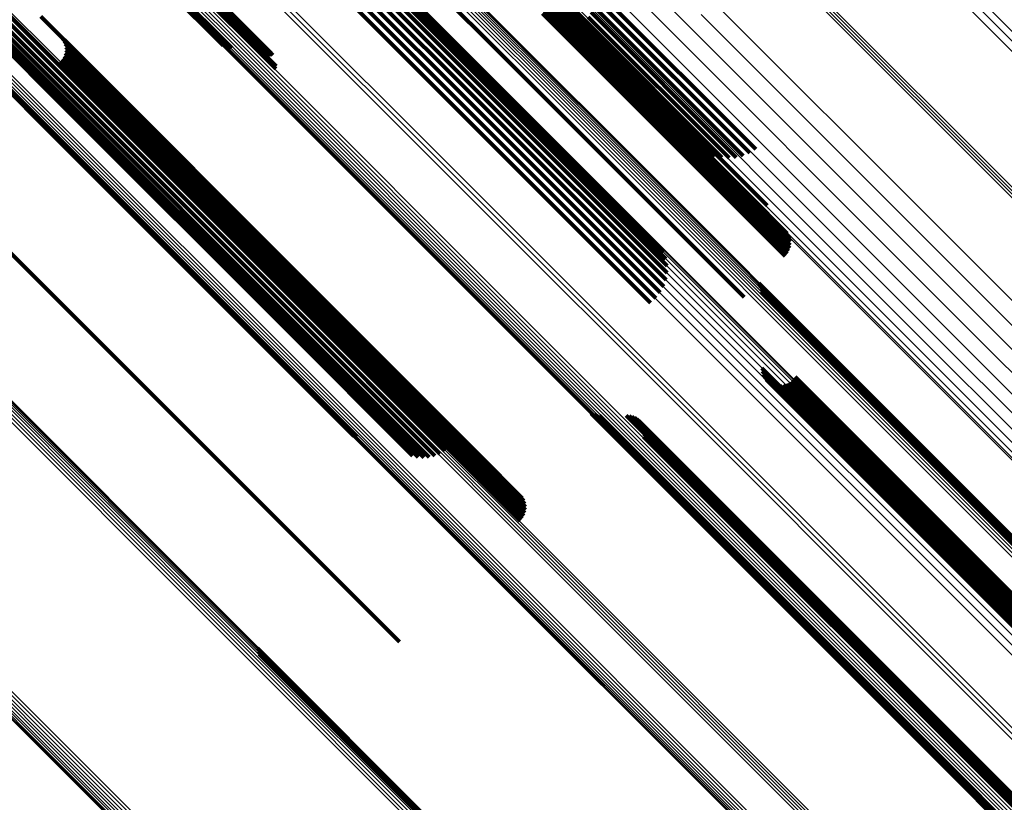
# Model space of a CAD drawing. Units: metres. Extents: x -3.186 to -2.846, y -2.611 to -2.271.
# Drawn here: x -2.984 to -2.954, y -2.507 to -2.483 of the extents above; entities that cross this region are included whole.
import ezdxf

# ---------------------------------------------------------------- set-up
doc = ezdxf.new("R2010")
doc.units = ezdxf.units.M
doc.linetypes.add('AUSGEZOGEN', pattern=[0])
doc.linetypes.add('VERDECKT2_S2', pattern=[0.036, 0.02, -0.016])
doc.layers.add('Standard', color=7, linetype='AUSGEZOGEN', lineweight=13)

msp = doc.modelspace()

# ---------------------------------------------------------------- linework, layer by layer
at = {"layer": 'Standard', "color": 253, "linetype": 'VERDECKT2_S2', "lineweight": 140, "transparency": 33554687}
for p, q in [((-2.972994, -2.476666), (-2.966362, -2.483298)), ((-2.972994, -2.476666), (-2.966362, -2.483298)), ((-2.97306, -2.476882), (-2.966414, -2.483527)), ((-2.97306, -2.476882), (-2.966414, -2.483527)), ((-2.973054, -2.47696), (-2.966402, -2.483612)), ((-2.973054, -2.47696), (-2.966402, -2.483612)), ((-2.973039, -2.476783), (-2.966401, -2.483422)), ((-2.973039, -2.476783), (-2.966401, -2.483422)), ((-2.983064, -2.477299), (-2.97603, -2.484333)), ((-2.983064, -2.477299), (-2.97603, -2.484333)), ((-2.983035, -2.477297), (-2.975998, -2.484334)), ((-2.983035, -2.477297), (-2.975998, -2.484334)), ((-2.983257, -2.477404), (-2.976232, -2.484429)), ((-2.983257, -2.477404), (-2.976232, -2.484429)), ((-2.9832, -2.477364), (-2.976173, -2.484391)), ((-2.9832, -2.477364), (-2.976173, -2.484391)), ((-2.983148, -2.477333), (-2.976119, -2.484362)), ((-2.983148, -2.477333), (-2.976119, -2.484362)), ((-2.983102, -2.477311), (-2.976071, -2.484343)), ((-2.983102, -2.477311), (-2.976071, -2.484343)), ((-2.983064, -2.477482), (-2.976443, -2.484103)), ((-2.983064, -2.477482), (-2.976443, -2.484103)), ((-2.983035, -2.477431), (-2.976356, -2.48411)), ((-2.983035, -2.477431), (-2.976356, -2.48411)), ((-2.983015, -2.477305), (-2.976052, -2.484269)), ((-2.983015, -2.477305), (-2.976052, -2.484269)), ((-2.983015, -2.477387), (-2.976272, -2.484131)), ((-2.983015, -2.477387), (-2.976272, -2.484131)), ((-2.983005, -2.477323), (-2.976117, -2.484211)), ((-2.983005, -2.477323), (-2.976117, -2.484211)), ((-2.983005, -2.477351), (-2.976191, -2.484165)), ((-2.983005, -2.477351), (-2.976191, -2.484165)), ((-2.975488, -2.47779), (-2.968971, -2.484307)), ((-2.975488, -2.47779), (-2.968971, -2.484307)), ((-2.983441, -2.478122), (-2.977528, -2.484036)), ((-2.983441, -2.478122), (-2.977528, -2.484036)), ((-2.983432, -2.478085), (-2.977445, -2.484073)), ((-2.983432, -2.478085), (-2.977445, -2.484073)), ((-2.983412, -2.47804), (-2.977357, -2.484095)), ((-2.983412, -2.47804), (-2.977357, -2.484095)), ((-2.983382, -2.477987), (-2.977266, -2.484103)), ((-2.983382, -2.477987), (-2.977266, -2.484103)), ((-2.97587, -2.479027), (-2.969281, -2.485616)), ((-2.97587, -2.479027), (-2.969281, -2.485616)), ((-2.975732, -2.478949), (-2.969138, -2.485543)), ((-2.975732, -2.478949), (-2.969138, -2.485543)), ((-2.97561, -2.478896), (-2.96901, -2.485496)), ((-2.97561, -2.478896), (-2.96901, -2.485496)), ((-2.975507, -2.47887), (-2.968901, -2.485477)), ((-2.975507, -2.47887), (-2.968901, -2.485477)), ((-2.976335, -2.479384), (-2.969755, -2.485964)), ((-2.976335, -2.479384), (-2.969755, -2.485964)), ((-2.976176, -2.479248), (-2.969594, -2.485829)), ((-2.976176, -2.479248), (-2.969594, -2.485829)), ((-2.976019, -2.479127), (-2.969435, -2.485712)), ((-2.976019, -2.479127), (-2.969435, -2.485712)), ((-2.976642, -2.479689), (-2.970062, -2.486268)), ((-2.976642, -2.479689), (-2.970062, -2.486268)), ((-2.976492, -2.479533), (-2.969913, -2.486112)), ((-2.976492, -2.479533), (-2.969913, -2.486112)), ((-2.987653, -2.481907), (-2.982566, -2.486994)), ((-2.987653, -2.481907), (-2.982566, -2.486994)), ((-2.98757, -2.481942), (-2.982558, -2.486954)), ((-2.98757, -2.481942), (-2.982558, -2.486954)), ((-2.985002, -2.482447), (-2.981949, -2.4855)), ((-2.985002, -2.482447), (-2.981949, -2.4855)), ((-2.984855, -2.482356), (-2.981838, -2.485373)), ((-2.984855, -2.482356), (-2.981838, -2.485373)), ((-2.985843, -2.482513), (-2.982296, -2.48606)), ((-2.985843, -2.482513), (-2.982296, -2.48606)), ((-2.985675, -2.482554), (-2.982261, -2.485967)), ((-2.985675, -2.482554), (-2.982261, -2.485967)), ((-2.985502, -2.482568), (-2.982207, -2.485862)), ((-2.985502, -2.482568), (-2.982207, -2.485862)), ((-2.98533, -2.482554), (-2.982136, -2.485748)), ((-2.98533, -2.482554), (-2.982136, -2.485748)), ((-2.985162, -2.482514), (-2.982049, -2.485626)), ((-2.985162, -2.482514), (-2.982049, -2.485626)), ((-2.965982, -2.482689), (-2.961333, -2.487337)), ((-2.965982, -2.482689), (-2.961333, -2.487337)), ((-2.965843, -2.482526), (-2.961147, -2.487222)), ((-2.965843, -2.482526), (-2.961147, -2.487222)), ((-2.967709, -2.483044), (-2.961227, -2.489526)), ((-2.967709, -2.483044), (-2.961227, -2.489526)), ((-2.96764, -2.482979), (-2.961157, -2.489461)), ((-2.96764, -2.482979), (-2.961157, -2.489461)), ((-2.967569, -2.482919), (-2.961086, -2.489403)), ((-2.967569, -2.482919), (-2.961086, -2.489403)), ((-2.967499, -2.482868), (-2.961015, -2.489352)), ((-2.967499, -2.482868), (-2.961015, -2.489352)), ((-2.967432, -2.482825), (-2.960946, -2.489311)), ((-2.967432, -2.482825), (-2.960946, -2.489311)), ((-2.967369, -2.482793), (-2.960881, -2.489281)), ((-2.967369, -2.482793), (-2.960881, -2.489281)), ((-2.967313, -2.482772), (-2.960822, -2.489263)), ((-2.967313, -2.482772), (-2.960822, -2.489263)), ((-2.967265, -2.482763), (-2.960771, -2.489257)), ((-2.967265, -2.482763), (-2.960771, -2.489257)), ((-2.967227, -2.482767), (-2.96073, -2.489264)), ((-2.967227, -2.482767), (-2.96073, -2.489264)), ((-2.967031, -2.48295), (-2.960765, -2.489216)), ((-2.967031, -2.48295), (-2.960765, -2.489216)), ((-2.966868, -2.48288), (-2.960792, -2.488955)), ((-2.966868, -2.48288), (-2.960792, -2.488955)), ((-2.966213, -2.483009), (-2.961748, -2.487474)), ((-2.966213, -2.483009), (-2.961748, -2.487474)), ((-2.966107, -2.482851), (-2.961535, -2.487422)), ((-2.966107, -2.482851), (-2.961535, -2.487422)), ((-2.983138, -2.483137), (-2.981713, -2.484561)), ((-2.983138, -2.483137), (-2.981713, -2.484561)), ((-2.966362, -2.483298), (-2.962185, -2.487475)), ((-2.966362, -2.483298), (-2.962185, -2.487475)), ((-2.966299, -2.483159), (-2.961966, -2.487492)), ((-2.966299, -2.483159), (-2.961966, -2.487492)), ((-2.966414, -2.483527), (-2.9626, -2.487341)), ((-2.966414, -2.483527), (-2.9626, -2.487341)), ((-2.966402, -2.483612), (-2.962787, -2.487227)), ((-2.966402, -2.483612), (-2.962787, -2.487227)), ((-2.966401, -2.483422), (-2.962398, -2.487425)), ((-2.966401, -2.483422), (-2.962398, -2.487425)), ((-2.982471, -2.483816), (-2.981905, -2.484382)), ((-2.982471, -2.483816), (-2.981905, -2.484382)), ((-2.982423, -2.483898), (-2.98194, -2.484382)), ((-2.982423, -2.483898), (-2.98194, -2.484382)), ((-2.982391, -2.483987), (-2.981985, -2.484393)), ((-2.982391, -2.483987), (-2.981985, -2.484393)), ((-2.982391, -2.48427), (-2.982165, -2.484495)), ((-2.982391, -2.48427), (-2.982165, -2.484495)), ((-2.982374, -2.484081), (-2.982039, -2.484417)), ((-2.982374, -2.484081), (-2.982039, -2.484417)), ((-2.982374, -2.484176), (-2.982099, -2.484451)), ((-2.982374, -2.484176), (-2.982099, -2.484451)), ((-2.982532, -2.484514), (-2.982372, -2.484674)), ((-2.982532, -2.484514), (-2.982372, -2.484674)), ((-2.982471, -2.484441), (-2.982303, -2.484609)), ((-2.982471, -2.484441), (-2.982303, -2.484609)), ((-2.982423, -2.484359), (-2.982234, -2.484549)), ((-2.982423, -2.484359), (-2.982234, -2.484549)), ((-2.982234, -2.484549), (-2.975716, -2.491066)), ((-2.982234, -2.484549), (-2.975716, -2.491066)), ((-2.982165, -2.484495), (-2.975646, -2.491014)), ((-2.982165, -2.484495), (-2.975646, -2.491014)), ((-2.982099, -2.484451), (-2.975579, -2.490972)), ((-2.982099, -2.484451), (-2.975579, -2.490972)), ((-2.982039, -2.484417), (-2.975516, -2.490939)), ((-2.982039, -2.484417), (-2.975516, -2.490939)), ((-2.981985, -2.484393), (-2.97546, -2.490919)), ((-2.981985, -2.484393), (-2.97546, -2.490919)), ((-2.98194, -2.484382), (-2.975412, -2.49091)), ((-2.98194, -2.484382), (-2.975412, -2.49091)), ((-2.981905, -2.484382), (-2.975373, -2.490913)), ((-2.981905, -2.484382), (-2.975373, -2.490913)), ((-2.981713, -2.484561), (-2.975151, -2.491124)), ((-2.981713, -2.484561), (-2.975151, -2.491124)), ((-2.976232, -2.484429), (-2.975908, -2.484752)), ((-2.976232, -2.484429), (-2.975908, -2.484752)), ((-2.976173, -2.484391), (-2.975899, -2.484665)), ((-2.976173, -2.484391), (-2.975899, -2.484665)), ((-2.976119, -2.484362), (-2.976119, -2.484362)), ((-2.976119, -2.484362), (-2.976119, -2.484362)), ((-2.976071, -2.484343), (-2.976071, -2.484343)), ((-2.976071, -2.484343), (-2.976071, -2.484343)), ((-2.97603, -2.484333), (-2.97603, -2.484333)), ((-2.97603, -2.484333), (-2.97603, -2.484333)), ((-2.975998, -2.484334), (-2.975998, -2.484334)), ((-2.975998, -2.484334), (-2.975998, -2.484334)), ((-2.968971, -2.484307), (-2.962489, -2.490789)), ((-2.968971, -2.484307), (-2.962489, -2.490789)), ((-2.982372, -2.484674), (-2.975855, -2.49119)), ((-2.982372, -2.484674), (-2.975855, -2.49119)), ((-2.982303, -2.484609), (-2.975787, -2.491125)), ((-2.982303, -2.484609), (-2.975787, -2.491125)), ((-2.981838, -2.485373), (-2.975217, -2.491994)), ((-2.981838, -2.485373), (-2.975217, -2.491994)), ((-2.968901, -2.485477), (-2.963983, -2.490394)), ((-2.968901, -2.485477), (-2.963983, -2.490394)), ((-2.982136, -2.485748), (-2.975509, -2.492375)), ((-2.982136, -2.485748), (-2.975509, -2.492375)), ((-2.982049, -2.485626), (-2.975425, -2.49225)), ((-2.982049, -2.485626), (-2.975425, -2.49225)), ((-2.981949, -2.4855), (-2.975327, -2.492122)), ((-2.981949, -2.4855), (-2.975327, -2.492122)), ((-2.969435, -2.485712), (-2.963905, -2.491242)), ((-2.969435, -2.485712), (-2.963905, -2.491242)), ((-2.969281, -2.485616), (-2.963869, -2.491028)), ((-2.969281, -2.485616), (-2.963869, -2.491028)), ((-2.969138, -2.485543), (-2.96387, -2.490811)), ((-2.969138, -2.485543), (-2.96387, -2.490811)), ((-2.96901, -2.485496), (-2.963909, -2.490598)), ((-2.96901, -2.485496), (-2.963909, -2.490598)), ((-2.982296, -2.48606), (-2.975656, -2.4927)), ((-2.982296, -2.48606), (-2.975656, -2.4927)), ((-2.982261, -2.485967), (-2.975626, -2.492603)), ((-2.982261, -2.485967), (-2.975626, -2.492603)), ((-2.982207, -2.485862), (-2.975576, -2.492493)), ((-2.982207, -2.485862), (-2.975576, -2.492493)), ((-2.969755, -2.485964), (-2.964084, -2.491635)), ((-2.969755, -2.485964), (-2.964084, -2.491635)), ((-2.969594, -2.485829), (-2.963977, -2.491446)), ((-2.969594, -2.485829), (-2.963977, -2.491446)), ((-2.970062, -2.486268), (-2.964386, -2.491944)), ((-2.970062, -2.486268), (-2.964386, -2.491944)), ((-2.969913, -2.486112), (-2.964221, -2.491803)), ((-2.969913, -2.486112), (-2.964221, -2.491803)), ((-2.982566, -2.486994), (-2.975869, -2.493691)), ((-2.982566, -2.486994), (-2.975869, -2.493691)), ((-2.982558, -2.486954), (-2.975864, -2.493648)), ((-2.982558, -2.486954), (-2.975864, -2.493648)), ((-2.986091, -2.488393), (-2.979575, -2.49491)), ((-2.986091, -2.488393), (-2.979575, -2.49491)), ((-2.961086, -2.489403), (-2.960134, -2.490354)), ((-2.961086, -2.489403), (-2.960134, -2.490354)), ((-2.961015, -2.489352), (-2.960102, -2.490265)), ((-2.961015, -2.489352), (-2.960102, -2.490265)), ((-2.960946, -2.489311), (-2.960085, -2.490172)), ((-2.960946, -2.489311), (-2.960085, -2.490172)), ((-2.960881, -2.489281), (-2.960085, -2.490076)), ((-2.960881, -2.489281), (-2.960085, -2.490076)), ((-2.960822, -2.489263), (-2.960102, -2.489983)), ((-2.960822, -2.489263), (-2.960102, -2.489983)), ((-2.960771, -2.489257), (-2.960134, -2.489894)), ((-2.960771, -2.489257), (-2.960134, -2.489894)), ((-2.96073, -2.489264), (-2.960182, -2.489811)), ((-2.96073, -2.489264), (-2.960182, -2.489811)), ((-2.961227, -2.489526), (-2.960243, -2.490509)), ((-2.961227, -2.489526), (-2.960243, -2.490509)), ((-2.961157, -2.489461), (-2.960182, -2.490437)), ((-2.961157, -2.489461), (-2.960182, -2.490437)), ((-2.97546, -2.490919), (-2.968968, -2.49741)), ((-2.97546, -2.490919), (-2.968968, -2.49741)), ((-2.975412, -2.49091), (-2.968918, -2.497404)), ((-2.975412, -2.49091), (-2.968918, -2.497404)), ((-2.975373, -2.490913), (-2.968876, -2.49741)), ((-2.975373, -2.490913), (-2.968876, -2.49741)), ((-2.962489, -2.490789), (-2.961506, -2.491772)), ((-2.962489, -2.490789), (-2.961506, -2.491772)), ((-2.975855, -2.49119), (-2.969373, -2.497673)), ((-2.975855, -2.49119), (-2.969373, -2.497673)), ((-2.975787, -2.491125), (-2.969304, -2.497608)), ((-2.975787, -2.491125), (-2.969304, -2.497608)), ((-2.975716, -2.491066), (-2.969233, -2.497549)), ((-2.975716, -2.491066), (-2.969233, -2.497549)), ((-2.975646, -2.491014), (-2.969161, -2.497499)), ((-2.975646, -2.491014), (-2.969161, -2.497499)), ((-2.975579, -2.490972), (-2.969092, -2.497458)), ((-2.975579, -2.490972), (-2.969092, -2.497458)), ((-2.975516, -2.490939), (-2.969027, -2.497428)), ((-2.975516, -2.490939), (-2.969027, -2.497428)), ((-2.975151, -2.491124), (-2.968996, -2.497279)), ((-2.975151, -2.491124), (-2.968996, -2.497279)), ((-2.961056, -2.491341), (-2.957888, -2.494509)), ((-2.961056, -2.491341), (-2.957888, -2.494509)), ((-2.961018, -2.491424), (-2.957933, -2.494509)), ((-2.961018, -2.491424), (-2.957933, -2.494509)), ((-2.960993, -2.491513), (-2.957986, -2.494521)), ((-2.960993, -2.491513), (-2.957986, -2.494521)), ((-2.960985, -2.491604), (-2.958045, -2.494544)), ((-2.960985, -2.491604), (-2.958045, -2.494544)), ((-2.975327, -2.492122), (-2.97086, -2.496589)), ((-2.975327, -2.492122), (-2.97086, -2.496589)), ((-2.975217, -2.491994), (-2.970713, -2.496498)), ((-2.975217, -2.491994), (-2.970713, -2.496498)), ((-2.975509, -2.492375), (-2.971188, -2.496696)), ((-2.975509, -2.492375), (-2.971188, -2.496696)), ((-2.975425, -2.49225), (-2.97102, -2.496656)), ((-2.975425, -2.49225), (-2.97102, -2.496656)), ((-2.975656, -2.4927), (-2.971701, -2.496655)), ((-2.975656, -2.4927), (-2.971701, -2.496655)), ((-2.975626, -2.492603), (-2.971533, -2.496696)), ((-2.975626, -2.492603), (-2.971533, -2.496696)), ((-2.975576, -2.492493), (-2.97136, -2.49671)), ((-2.975576, -2.492493), (-2.97136, -2.49671)), ((-2.975864, -2.493648), (-2.973427, -2.496085)), ((-2.975864, -2.493648), (-2.973427, -2.496085)), ((-2.975869, -2.493691), (-2.973511, -2.496049)), ((-2.975869, -2.493691), (-2.973511, -2.496049)), ((-2.960956, -2.493957), (-2.959646, -2.495267)), ((-2.960956, -2.493957), (-2.959646, -2.495267)), ((-2.960946, -2.494051), (-2.959707, -2.495291)), ((-2.960946, -2.494051), (-2.959707, -2.495291)), ((-2.960921, -2.494142), (-2.959761, -2.495302)), ((-2.960921, -2.494142), (-2.959761, -2.495302)), ((-2.96088, -2.494228), (-2.959807, -2.495301)), ((-2.96088, -2.494228), (-2.959807, -2.495301)), ((-2.959939, -2.494224), (-2.959507, -2.494656)), ((-2.959939, -2.494224), (-2.959507, -2.494656)), ((-2.960825, -2.494305), (-2.959842, -2.495288)), ((-2.960825, -2.494305), (-2.959842, -2.495288)), ((-2.96068, -2.494425), (-2.959878, -2.495226)), ((-2.96068, -2.494425), (-2.959878, -2.495226)), ((-2.960594, -2.494464), (-2.959878, -2.49518)), ((-2.960594, -2.494464), (-2.959878, -2.49518)), ((-2.960503, -2.494488), (-2.959865, -2.495125)), ((-2.960503, -2.494488), (-2.959865, -2.495125)), ((-2.960408, -2.494496), (-2.959841, -2.495063)), ((-2.960408, -2.494496), (-2.959841, -2.495063)), ((-2.960314, -2.494487), (-2.959806, -2.494996)), ((-2.960314, -2.494487), (-2.959806, -2.494996)), ((-2.960223, -2.494463), (-2.95976, -2.494926)), ((-2.960223, -2.494463), (-2.95976, -2.494926)), ((-2.960137, -2.494422), (-2.959705, -2.494855)), ((-2.960137, -2.494422), (-2.959705, -2.494855)), ((-2.96006, -2.494368), (-2.959644, -2.494785)), ((-2.96006, -2.494368), (-2.959644, -2.494785)), ((-2.959993, -2.494301), (-2.959577, -2.494718)), ((-2.959993, -2.494301), (-2.959577, -2.494718)), ((-2.958045, -2.494544), (-2.951112, -2.501477)), ((-2.958045, -2.494544), (-2.951112, -2.501477)), ((-2.957986, -2.494521), (-2.95105, -2.501456)), ((-2.957986, -2.494521), (-2.95105, -2.501456)), ((-2.957933, -2.494509), (-2.950995, -2.501447)), ((-2.957933, -2.494509), (-2.950995, -2.501447)), ((-2.957888, -2.494509), (-2.950947, -2.50145)), ((-2.957888, -2.494509), (-2.950947, -2.50145)), ((-2.959705, -2.494855), (-2.952857, -2.501703)), ((-2.959705, -2.494855), (-2.952857, -2.501703)), ((-2.959644, -2.494785), (-2.952796, -2.501633)), ((-2.959644, -2.494785), (-2.952796, -2.501633)), ((-2.959577, -2.494718), (-2.952729, -2.501566)), ((-2.959577, -2.494718), (-2.952729, -2.501566)), ((-2.959507, -2.494656), (-2.952658, -2.501505)), ((-2.959507, -2.494656), (-2.952658, -2.501505)), ((-2.979575, -2.49491), (-2.973093, -2.501392)), ((-2.979575, -2.49491), (-2.973093, -2.501392)), ((-2.959865, -2.495125), (-2.95301, -2.501981)), ((-2.959865, -2.495125), (-2.95301, -2.501981)), ((-2.959841, -2.495063), (-2.952988, -2.501916)), ((-2.959841, -2.495063), (-2.952988, -2.501916)), ((-2.959806, -2.494996), (-2.952954, -2.501847)), ((-2.959806, -2.494996), (-2.952954, -2.501847)), ((-2.95976, -2.494926), (-2.95291, -2.501776)), ((-2.95976, -2.494926), (-2.95291, -2.501776)), ((-2.966214, -2.495349), (-2.962259, -2.499304)), ((-2.966214, -2.495349), (-2.962259, -2.499304)), ((-2.966131, -2.495386), (-2.962258, -2.499259)), ((-2.966131, -2.495386), (-2.962258, -2.499259)), ((-2.966043, -2.495409), (-2.962246, -2.499206)), ((-2.966043, -2.495409), (-2.962246, -2.499206)), ((-2.965952, -2.495417), (-2.962223, -2.499146)), ((-2.965952, -2.495417), (-2.962223, -2.499146)), ((-2.96513, -2.495417), (-2.961963, -2.498584)), ((-2.96513, -2.495417), (-2.961963, -2.498584)), ((-2.965043, -2.495423), (-2.96194, -2.498526)), ((-2.965043, -2.495423), (-2.96194, -2.498526)), ((-2.964958, -2.495444), (-2.961927, -2.498475)), ((-2.964958, -2.495444), (-2.961927, -2.498475)), ((-2.959878, -2.49518), (-2.95302, -2.502038)), ((-2.959878, -2.49518), (-2.95302, -2.502038)), ((-2.959878, -2.495226), (-2.953017, -2.502088)), ((-2.959878, -2.495226), (-2.953017, -2.502088)), ((-2.959842, -2.495288), (-2.952975, -2.502155)), ((-2.959842, -2.495288), (-2.952975, -2.502155)), ((-2.959807, -2.495301), (-2.952936, -2.502171)), ((-2.959807, -2.495301), (-2.952936, -2.502171)), ((-2.959761, -2.495302), (-2.952888, -2.502175)), ((-2.959761, -2.495302), (-2.952888, -2.502175)), ((-2.959707, -2.495291), (-2.952831, -2.502167)), ((-2.959707, -2.495291), (-2.952831, -2.502167)), ((-2.959646, -2.495267), (-2.952767, -2.502146)), ((-2.959646, -2.495267), (-2.952767, -2.502146)), ((-2.964878, -2.495478), (-2.961925, -2.498431)), ((-2.964878, -2.495478), (-2.961925, -2.498431)), ((-2.964804, -2.495525), (-2.961934, -2.498395)), ((-2.964804, -2.495525), (-2.961934, -2.498395)), ((-2.964738, -2.495582), (-2.961952, -2.498368)), ((-2.964738, -2.495582), (-2.961952, -2.498368)), ((-2.964683, -2.49565), (-2.961981, -2.498351)), ((-2.964683, -2.49565), (-2.961981, -2.498351)), ((-2.964639, -2.495725), (-2.962018, -2.498345)), ((-2.964639, -2.495725), (-2.962018, -2.498345)), ((-2.964607, -2.495806), (-2.962064, -2.498349)), ((-2.964607, -2.495806), (-2.962064, -2.498349)), ((-2.964595, -2.496066), (-2.962238, -2.498423)), ((-2.964595, -2.496066), (-2.962238, -2.498423)), ((-2.964589, -2.495892), (-2.962117, -2.498364)), ((-2.964589, -2.495892), (-2.962117, -2.498364)), ((-2.964585, -2.495979), (-2.962175, -2.498389)), ((-2.964585, -2.495979), (-2.962175, -2.498389)), ((-2.969233, -2.497549), (-2.968281, -2.498501)), ((-2.969233, -2.497549), (-2.968281, -2.498501)), ((-2.969161, -2.497499), (-2.968249, -2.498412)), ((-2.969161, -2.497499), (-2.968249, -2.498412)), ((-2.969092, -2.497458), (-2.968232, -2.498318)), ((-2.969092, -2.497458), (-2.968232, -2.498318)), ((-2.969027, -2.497428), (-2.968232, -2.498223)), ((-2.969027, -2.497428), (-2.968232, -2.498223)), ((-2.968968, -2.49741), (-2.968249, -2.49813)), ((-2.968968, -2.49741), (-2.968249, -2.49813)), ((-2.968918, -2.497404), (-2.968281, -2.49804)), ((-2.968918, -2.497404), (-2.968281, -2.49804)), ((-2.968876, -2.49741), (-2.968329, -2.497958)), ((-2.968876, -2.49741), (-2.968329, -2.497958)), ((-2.969373, -2.497673), (-2.96839, -2.498656)), ((-2.969373, -2.497673), (-2.96839, -2.498656)), ((-2.969304, -2.497608), (-2.968329, -2.498583)), ((-2.969304, -2.497608), (-2.968329, -2.498583)), ((-2.962238, -2.498423), (-2.955324, -2.505336)), ((-2.962238, -2.498423), (-2.955324, -2.505336)), ((-2.962175, -2.498389), (-2.95526, -2.505304)), ((-2.962175, -2.498389), (-2.95526, -2.505304)), ((-2.962117, -2.498364), (-2.9552, -2.505281)), ((-2.962117, -2.498364), (-2.9552, -2.505281)), ((-2.962064, -2.498349), (-2.955145, -2.505269)), ((-2.962064, -2.498349), (-2.955145, -2.505269)), ((-2.962018, -2.498345), (-2.955096, -2.505267)), ((-2.962018, -2.498345), (-2.955096, -2.505267)), ((-2.961981, -2.498351), (-2.955056, -2.505276)), ((-2.961981, -2.498351), (-2.955056, -2.505276)), ((-2.961952, -2.498368), (-2.955024, -2.505296)), ((-2.961952, -2.498368), (-2.955024, -2.505296)), ((-2.961934, -2.498395), (-2.955003, -2.505325)), ((-2.961934, -2.498395), (-2.955003, -2.505325)), ((-2.961927, -2.498475), (-2.954991, -2.505411)), ((-2.961927, -2.498475), (-2.954991, -2.505411)), ((-2.961925, -2.498431), (-2.954992, -2.505364)), ((-2.961925, -2.498431), (-2.954992, -2.505364)), ((-2.961963, -2.498584), (-2.955022, -2.505524)), ((-2.961963, -2.498584), (-2.955022, -2.505524)), ((-2.96194, -2.498526), (-2.955001, -2.505465)), ((-2.96194, -2.498526), (-2.955001, -2.505465)), ((-2.962259, -2.499304), (-2.955292, -2.506271)), ((-2.962259, -2.499304), (-2.955292, -2.506271)), ((-2.962258, -2.499259), (-2.955294, -2.506223)), ((-2.962258, -2.499259), (-2.955294, -2.506223)), ((-2.962246, -2.499206), (-2.955284, -2.506168)), ((-2.962246, -2.499206), (-2.955284, -2.506168)), ((-2.962223, -2.499146), (-2.955263, -2.506106)), ((-2.962223, -2.499146), (-2.955263, -2.506106)), ((-2.973093, -2.501392), (-2.972109, -2.502376)), ((-2.973093, -2.501392), (-2.972109, -2.502376)), ((-2.976475, -2.50257), (-2.970441, -2.508605)), ((-2.976475, -2.50257), (-2.970441, -2.508605)), ((-2.976439, -2.502658), (-2.970489, -2.508608)), ((-2.976439, -2.502658), (-2.970489, -2.508608)), ((-2.976419, -2.502751), (-2.970547, -2.508623)), ((-2.976419, -2.502751), (-2.970547, -2.508623)), ((-2.955324, -2.505336), (-2.950452, -2.510208)), ((-2.955324, -2.505336), (-2.950452, -2.510208)), ((-2.95526, -2.505304), (-2.950443, -2.510121)), ((-2.95526, -2.505304), (-2.950443, -2.510121)), ((-2.9552, -2.505281), (-2.950447, -2.510034)), ((-2.9552, -2.505281), (-2.950447, -2.510034)), ((-2.955145, -2.505269), (-2.950465, -2.509948)), ((-2.955145, -2.505269), (-2.950465, -2.509948)), ((-2.955096, -2.505267), (-2.950496, -2.509867)), ((-2.955096, -2.505267), (-2.950496, -2.509867)), ((-2.955056, -2.505276), (-2.950541, -2.509792)), ((-2.955056, -2.505276), (-2.950541, -2.509792)), ((-2.955024, -2.505296), (-2.950596, -2.509724)), ((-2.955024, -2.505296), (-2.950596, -2.509724)), ((-2.955003, -2.505325), (-2.950662, -2.509667)), ((-2.955003, -2.505325), (-2.950662, -2.509667)), ((-2.955001, -2.505465), (-2.950901, -2.509566)), ((-2.955001, -2.505465), (-2.950901, -2.509566)), ((-2.954992, -2.505364), (-2.950735, -2.50962)), ((-2.954992, -2.505364), (-2.950735, -2.50962)), ((-2.954991, -2.505411), (-2.950816, -2.509586)), ((-2.954991, -2.505411), (-2.950816, -2.509586)), ((-2.955022, -2.505524), (-2.950988, -2.509559)), ((-2.955022, -2.505524), (-2.950988, -2.509559)), ((-2.955294, -2.506223), (-2.951989, -2.509528)), ((-2.955294, -2.506223), (-2.951989, -2.509528)), ((-2.955292, -2.506271), (-2.952072, -2.509492)), ((-2.955292, -2.506271), (-2.952072, -2.509492)), ((-2.955284, -2.506168), (-2.951901, -2.509551)), ((-2.955284, -2.506168), (-2.951901, -2.509551)), ((-2.955263, -2.506106), (-2.95181, -2.509559)), ((-2.955263, -2.506106), (-2.95181, -2.509559))]:
    msp.add_line(p, q, dxfattribs=at)
at = {"layer": 'Standard', "color": 7, "linetype": 'AUSGEZOGEN', "lineweight": 13, "transparency": 33554687}
for points in [[(-2.970089, -2.476556), (-2.96322, -2.483425), (-2.956387, -2.490258), (-2.949618, -2.497028)], [(-2.970089, -2.476556), (-2.96322, -2.483425), (-2.956387, -2.490258), (-2.949618, -2.497028)], [(-2.970482, -2.476873), (-2.963619, -2.483735), (-2.956793, -2.490562), (-2.95003, -2.497324)], [(-2.970482, -2.476873), (-2.963619, -2.483735), (-2.956793, -2.490562), (-2.95003, -2.497324)], [(-2.970863, -2.477147), (-2.96401, -2.484001), (-2.957192, -2.490818), (-2.950438, -2.497572)], [(-2.970863, -2.477147), (-2.96401, -2.484001), (-2.957192, -2.490818), (-2.950438, -2.497572)], [(-3.01036, -2.477578), (-3.003219, -2.484719), (-2.996036, -2.491902), (-2.988835, -2.499103), (-2.981645, -2.506293), (-2.974492, -2.513446), (-2.967405, -2.520533), (-2.960416, -2.527522), (-2.953553, -2.534385), (-2.946847, -2.541091)], [(-3.01036, -2.477578), (-3.003219, -2.484719), (-2.996036, -2.491902), (-2.988835, -2.499103), (-2.981645, -2.506293), (-2.974492, -2.513446), (-2.967405, -2.520533), (-2.960416, -2.527522), (-2.953553, -2.534385), (-2.946847, -2.541091)], [(-2.971553, -2.477545), (-2.964724, -2.484374), (-2.957931, -2.491167), (-2.951201, -2.497896)], [(-2.971553, -2.477545), (-2.964724, -2.484374), (-2.957931, -2.491167), (-2.951201, -2.497896)], [(-2.971223, -2.477373), (-2.964381, -2.484215), (-2.957575, -2.491022), (-2.950832, -2.497764)], [(-2.971223, -2.477373), (-2.964381, -2.484215), (-2.957575, -2.491022), (-2.950832, -2.497764)], [(-3.010717, -2.477902), (-3.003582, -2.485037), (-2.996405, -2.492214), (-2.98921, -2.499409), (-2.982025, -2.506594), (-2.974878, -2.513741), (-2.967798, -2.520821), (-2.960814, -2.527805), (-2.953956, -2.534663), (-2.947256, -2.541363)], [(-3.010717, -2.477902), (-3.003582, -2.485037), (-2.996405, -2.492214), (-2.98921, -2.499409), (-2.982025, -2.506594), (-2.974878, -2.513741), (-2.967798, -2.520821), (-2.960814, -2.527805), (-2.953956, -2.534663), (-2.947256, -2.541363)], [(-3.010666, -2.477862), (-3.003529, -2.484999), (-2.996349, -2.492179), (-2.989153, -2.499375), (-2.981966, -2.506562), (-2.974816, -2.513711), (-2.967734, -2.520794), (-2.960748, -2.52778), (-2.953889, -2.534639), (-2.947187, -2.541341)], [(-3.010666, -2.477862), (-3.003529, -2.484999), (-2.996349, -2.492179), (-2.989153, -2.499375), (-2.981966, -2.506562), (-2.974816, -2.513711), (-2.967734, -2.520794), (-2.960748, -2.52778), (-2.953889, -2.534639), (-2.947187, -2.541341)], [(-3.010609, -2.477815), (-3.00347, -2.484953), (-2.996289, -2.492135), (-2.989091, -2.499333), (-2.981902, -2.506521), (-2.974752, -2.513672), (-2.967667, -2.520756), (-2.96068, -2.527744), (-2.953819, -2.534605), (-2.947115, -2.541309)], [(-3.010609, -2.477815), (-3.00347, -2.484953), (-2.996289, -2.492135), (-2.989091, -2.499333), (-2.981902, -2.506521), (-2.974752, -2.513672), (-2.967667, -2.520756), (-2.96068, -2.527744), (-2.953819, -2.534605), (-2.947115, -2.541309)], [(-3.010549, -2.477761), (-3.003409, -2.484901), (-2.996226, -2.492084), (-2.989027, -2.499283), (-2.981837, -2.506473), (-2.974685, -2.513625), (-2.967599, -2.52071), (-2.960611, -2.527699), (-2.953749, -2.534561), (-2.947044, -2.541266)], [(-3.010549, -2.477761), (-3.003409, -2.484901), (-2.996226, -2.492084), (-2.989027, -2.499283), (-2.981837, -2.506473), (-2.974685, -2.513625), (-2.967599, -2.52071), (-2.960611, -2.527699), (-2.953749, -2.534561), (-2.947044, -2.541266)], [(-3.010486, -2.477703), (-3.003345, -2.484844), (-2.996162, -2.492027), (-2.988961, -2.499227), (-2.981771, -2.506418), (-2.974618, -2.513571), (-2.967532, -2.520657), (-2.960543, -2.527646), (-2.95368, -2.534509), (-2.946974, -2.541215)], [(-3.010486, -2.477703), (-3.003345, -2.484844), (-2.996162, -2.492027), (-2.988961, -2.499227), (-2.981771, -2.506418), (-2.974618, -2.513571), (-2.967532, -2.520657), (-2.960543, -2.527646), (-2.95368, -2.534509), (-2.946974, -2.541215)], [(-3.010422, -2.477641), (-3.003281, -2.484782), (-2.996098, -2.491966), (-2.988897, -2.499166), (-2.981706, -2.506357), (-2.974553, -2.51351), (-2.967467, -2.520597), (-2.960477, -2.527587), (-2.953614, -2.53445), (-2.946908, -2.541156)], [(-3.010422, -2.477641), (-3.003281, -2.484782), (-2.996098, -2.491966), (-2.988897, -2.499166), (-2.981706, -2.506357), (-2.974553, -2.51351), (-2.967467, -2.520597), (-2.960477, -2.527587), (-2.953614, -2.53445), (-2.946908, -2.541156)], [(-2.982965, -2.477872), (-2.975863, -2.484974), (-2.96877, -2.492067), (-2.961714, -2.499122), (-2.954725, -2.506112), (-2.94783, -2.513007)], [(-2.982965, -2.477872), (-2.975863, -2.484974), (-2.96877, -2.492067), (-2.961714, -2.499122), (-2.954725, -2.506112), (-2.94783, -2.513007)], [(-2.982902, -2.477806), (-2.9758, -2.484909), (-2.968707, -2.492001), (-2.961652, -2.499057), (-2.954662, -2.506046), (-2.947768, -2.51294)], [(-2.982902, -2.477806), (-2.9758, -2.484909), (-2.968707, -2.492001), (-2.961652, -2.499057), (-2.954662, -2.506046), (-2.947768, -2.51294)], [(-2.972415, -2.477624), (-2.965652, -2.484386), (-2.958925, -2.491113), (-2.952261, -2.497777)], [(-2.972415, -2.477624), (-2.965652, -2.484386), (-2.958925, -2.491113), (-2.952261, -2.497777)], [(-2.97228, -2.477698), (-2.9655, -2.484478), (-2.958755, -2.491223), (-2.952074, -2.497904)], [(-2.97228, -2.477698), (-2.9655, -2.484478), (-2.958755, -2.491223), (-2.952074, -2.497904)], [(-2.972088, -2.477709), (-2.96529, -2.484507), (-2.958529, -2.491268), (-2.95183, -2.497967)], [(-2.972088, -2.477709), (-2.96529, -2.484507), (-2.958529, -2.491268), (-2.95183, -2.497967)], [(-2.971843, -2.477658), (-2.96503, -2.484472), (-2.958252, -2.49125), (-2.951537, -2.497964)], [(-2.971843, -2.477658), (-2.96503, -2.484472), (-2.958252, -2.49125), (-2.951537, -2.497964)], [(-3.010827, -2.477966), (-3.003699, -2.485094), (-2.99653, -2.492263), (-2.989343, -2.49945), (-2.982166, -2.506628), (-2.975026, -2.513767), (-2.967953, -2.52084), (-2.960977, -2.527816), (-2.954127, -2.534666), (-2.947433, -2.54136)], [(-3.010827, -2.477966), (-3.003699, -2.485094), (-2.99653, -2.492263), (-2.989343, -2.49945), (-2.982166, -2.506628), (-2.975026, -2.513767), (-2.967953, -2.52084), (-2.960977, -2.527816), (-2.954127, -2.534666), (-2.947433, -2.54136)], [(-3.010799, -2.477954), (-3.003669, -2.485085), (-2.996496, -2.492257), (-2.989307, -2.499447), (-2.982127, -2.506627), (-2.974984, -2.513769), (-2.967909, -2.520845), (-2.960929, -2.527824), (-2.954077, -2.534677), (-2.947381, -2.541372)], [(-3.010799, -2.477954), (-3.003669, -2.485085), (-2.996496, -2.492257), (-2.989307, -2.499447), (-2.982127, -2.506627), (-2.974984, -2.513769), (-2.967909, -2.520845), (-2.960929, -2.527824), (-2.954077, -2.534677), (-2.947381, -2.541372)], [(-3.010762, -2.477933), (-3.003629, -2.485066), (-2.996454, -2.492241), (-2.989262, -2.499433), (-2.982079, -2.506616), (-2.974934, -2.51376), (-2.967856, -2.520839), (-2.960875, -2.52782), (-2.95402, -2.534675), (-2.947321, -2.541374)], [(-3.010762, -2.477933), (-3.003629, -2.485066), (-2.996454, -2.492241), (-2.989262, -2.499433), (-2.982079, -2.506616), (-2.974934, -2.51376), (-2.967856, -2.520839), (-2.960875, -2.52782), (-2.95402, -2.534675), (-2.947321, -2.541374)], [(-2.98344, -2.47815), (-2.976358, -2.485232), (-2.969285, -2.492305), (-2.962249, -2.49934), (-2.955279, -2.50631), (-2.948404, -2.513185)], [(-2.98344, -2.47815), (-2.976358, -2.485232), (-2.969285, -2.492305), (-2.962249, -2.49934), (-2.955279, -2.50631), (-2.948404, -2.513185)], [(-2.983427, -2.478166), (-2.976342, -2.485252), (-2.969266, -2.492328), (-2.962228, -2.499366), (-2.955255, -2.506339), (-2.948377, -2.513217)], [(-2.983427, -2.478166), (-2.976342, -2.485252), (-2.969266, -2.492328), (-2.962228, -2.499366), (-2.955255, -2.506339), (-2.948377, -2.513217)], [(-2.983404, -2.478172), (-2.976316, -2.485261), (-2.969237, -2.492339), (-2.962195, -2.499381), (-2.95522, -2.506357), (-2.948339, -2.513238)], [(-2.983404, -2.478172), (-2.976316, -2.485261), (-2.969237, -2.492339), (-2.962195, -2.499381), (-2.95522, -2.506357), (-2.948339, -2.513238)], [(-2.983371, -2.478167), (-2.97628, -2.485258), (-2.969198, -2.49234), (-2.962154, -2.499385), (-2.955175, -2.506363), (-2.948292, -2.513247)], [(-2.983371, -2.478167), (-2.97628, -2.485258), (-2.969198, -2.49234), (-2.962154, -2.499385), (-2.955175, -2.506363), (-2.948292, -2.513247)], [(-2.983329, -2.478151), (-2.976235, -2.485245), (-2.969151, -2.49233), (-2.962104, -2.499377), (-2.955122, -2.506358), (-2.948236, -2.513244)], [(-2.983329, -2.478151), (-2.976235, -2.485245), (-2.969151, -2.49233), (-2.962104, -2.499377), (-2.955122, -2.506358), (-2.948236, -2.513244)], [(-2.983279, -2.478125), (-2.976183, -2.485221), (-2.969096, -2.492308), (-2.962046, -2.499358), (-2.955063, -2.506341), (-2.948174, -2.51323)], [(-2.983279, -2.478125), (-2.976183, -2.485221), (-2.969096, -2.492308), (-2.962046, -2.499358), (-2.955063, -2.506341), (-2.948174, -2.51323)], [(-2.983223, -2.478089), (-2.976124, -2.485187), (-2.969035, -2.492276), (-2.961984, -2.499328), (-2.954998, -2.506314), (-2.948108, -2.513204)], [(-2.983223, -2.478089), (-2.976124, -2.485187), (-2.969035, -2.492276), (-2.961984, -2.499328), (-2.954998, -2.506314), (-2.948108, -2.513204)], [(-2.983161, -2.478044), (-2.976061, -2.485144), (-2.968971, -2.492235), (-2.961917, -2.499288), (-2.95493, -2.506276), (-2.948038, -2.513168)], [(-2.983161, -2.478044), (-2.976061, -2.485144), (-2.968971, -2.492235), (-2.961917, -2.499288), (-2.95493, -2.506276), (-2.948038, -2.513168)], [(-2.983097, -2.477992), (-2.975995, -2.485094), (-2.968904, -2.492185), (-2.961849, -2.49924), (-2.95486, -2.506229), (-2.947967, -2.513122)], [(-2.983097, -2.477992), (-2.975995, -2.485094), (-2.968904, -2.492185), (-2.961849, -2.49924), (-2.95486, -2.506229), (-2.947967, -2.513122)], [(-2.983031, -2.477934), (-2.975929, -2.485036), (-2.968836, -2.492129), (-2.961781, -2.499184), (-2.954791, -2.506174), (-2.947897, -2.513068)], [(-2.983031, -2.477934), (-2.975929, -2.485036), (-2.968836, -2.492129), (-2.961781, -2.499184), (-2.954791, -2.506174), (-2.947897, -2.513068)], [(-2.958344, -2.478514), (-2.951513, -2.485344)], [(-2.958344, -2.478514), (-2.951513, -2.485344)], [(-2.958482, -2.478681), (-2.951649, -2.485513)], [(-2.958482, -2.478681), (-2.951649, -2.485513)], [(-2.958634, -2.478844), (-2.951801, -2.485677)], [(-2.958634, -2.478844), (-2.951801, -2.485677)], [(-2.974736, -2.479536), (-2.968008, -2.486264), (-2.961316, -2.492956), (-2.954686, -2.499586), (-2.948146, -2.506126)], [(-2.974736, -2.479536), (-2.968008, -2.486264), (-2.961316, -2.492956), (-2.954686, -2.499586), (-2.948146, -2.506126)], [(-2.974707, -2.479592), (-2.967972, -2.486327), (-2.961273, -2.493026), (-2.954636, -2.499663), (-2.948089, -2.50621)], [(-2.974707, -2.479592), (-2.967972, -2.486327), (-2.961273, -2.493026), (-2.954636, -2.499663), (-2.948089, -2.50621)], [(-2.974706, -2.479673), (-2.967964, -2.486415), (-2.961258, -2.493121), (-2.954614, -2.499765), (-2.948061, -2.506318)], [(-2.974706, -2.479673), (-2.967964, -2.486415), (-2.961258, -2.493121), (-2.954614, -2.499765), (-2.948061, -2.506318)], [(-2.974787, -2.4799), (-2.968033, -2.486654), (-2.961314, -2.493373), (-2.954657, -2.500029), (-2.948092, -2.506595)], [(-2.974787, -2.4799), (-2.968033, -2.486654), (-2.961314, -2.493373), (-2.954657, -2.500029), (-2.948092, -2.506595)], [(-2.974733, -2.479776), (-2.967985, -2.486525), (-2.961272, -2.493238), (-2.954621, -2.499888), (-2.948062, -2.506448)], [(-2.974733, -2.479776), (-2.967985, -2.486525), (-2.961272, -2.493238), (-2.954621, -2.499888), (-2.948062, -2.506448)], [(-2.999022, -2.480284), (-2.991869, -2.487437), (-2.984699, -2.494607), (-2.977538, -2.501767), (-2.970416, -2.50889), (-2.963359, -2.515946), (-2.956399, -2.522906), (-2.949566, -2.52974)], [(-2.999022, -2.480284), (-2.991869, -2.487437), (-2.984699, -2.494607), (-2.977538, -2.501767), (-2.970416, -2.50889), (-2.963359, -2.515946), (-2.956399, -2.522906), (-2.949566, -2.52974)], [(-2.998981, -2.480227), (-2.99183, -2.487377), (-2.984662, -2.494545), (-2.977504, -2.501703), (-2.970383, -2.508824), (-2.963329, -2.515878), (-2.956371, -2.522836), (-2.949539, -2.529668)], [(-2.998981, -2.480227), (-2.99183, -2.487377), (-2.984662, -2.494545), (-2.977504, -2.501703), (-2.970383, -2.508824), (-2.963329, -2.515878), (-2.956371, -2.522836), (-2.949539, -2.529668)], [(-2.99895, -2.480176), (-2.991802, -2.487325), (-2.984636, -2.49449), (-2.977481, -2.501646), (-2.970362, -2.508764), (-2.963311, -2.515816), (-2.956355, -2.522771), (-2.949526, -2.529601)], [(-2.99895, -2.480176), (-2.991802, -2.487325), (-2.984636, -2.49449), (-2.977481, -2.501646), (-2.970362, -2.508764), (-2.963311, -2.515816), (-2.956355, -2.522771), (-2.949526, -2.529601)], [(-2.998941, -2.480074), (-2.991805, -2.48721), (-2.984652, -2.494364), (-2.977508, -2.501508), (-2.970402, -2.508614), (-2.963362, -2.515654), (-2.956418, -2.522597), (-2.9496, -2.529415)], [(-2.998941, -2.480074), (-2.991805, -2.48721), (-2.984652, -2.494364), (-2.977508, -2.501508), (-2.970402, -2.508614), (-2.963362, -2.515654), (-2.956418, -2.522597), (-2.9496, -2.529415)], [(-2.99893, -2.480135), (-2.991785, -2.48728), (-2.984622, -2.494443), (-2.977469, -2.501596), (-2.970354, -2.508711), (-2.963305, -2.51576), (-2.956352, -2.522713), (-2.949525, -2.52954)], [(-2.99893, -2.480135), (-2.991785, -2.48728), (-2.984622, -2.494443), (-2.977469, -2.501596), (-2.970354, -2.508711), (-2.963305, -2.51576), (-2.956352, -2.522713), (-2.949525, -2.52954)], [(-2.998926, -2.480083), (-2.991786, -2.487222), (-2.98463, -2.494379), (-2.977483, -2.501526), (-2.970374, -2.508635), (-2.963331, -2.515678), (-2.956384, -2.522625), (-2.949563, -2.529446)], [(-2.998926, -2.480083), (-2.991786, -2.487222), (-2.98463, -2.494379), (-2.977483, -2.501526), (-2.970374, -2.508635), (-2.963331, -2.515678), (-2.956384, -2.522625), (-2.949563, -2.529446)], [(-2.998922, -2.480104), (-2.99178, -2.487246), (-2.98462, -2.494406), (-2.97747, -2.501556), (-2.970358, -2.508668), (-2.963312, -2.515714), (-2.956362, -2.522664), (-2.949538, -2.529488)], [(-2.998922, -2.480104), (-2.99178, -2.487246), (-2.98462, -2.494406), (-2.97747, -2.501556), (-2.970358, -2.508668), (-2.963312, -2.515714), (-2.956362, -2.522664), (-2.949538, -2.529488)], [(-2.989271, -2.480317), (-2.982562, -2.487025), (-2.975863, -2.493725), (-2.969199, -2.500389), (-2.962597, -2.506991), (-2.956085, -2.513503), (-2.949691, -2.519897)], [(-2.989271, -2.480317), (-2.982562, -2.487025), (-2.975863, -2.493725), (-2.969199, -2.500389), (-2.962597, -2.506991), (-2.956085, -2.513503), (-2.949691, -2.519897)], [(-2.989163, -2.480323), (-2.982443, -2.487043), (-2.975733, -2.493754), (-2.969057, -2.50043), (-2.962444, -2.507043), (-2.95592, -2.513566), (-2.949516, -2.519971)], [(-2.989163, -2.480323), (-2.982443, -2.487043), (-2.975733, -2.493754), (-2.969057, -2.50043), (-2.962444, -2.507043), (-2.95592, -2.513566), (-2.949516, -2.519971)], [(-2.989114, -2.480298), (-2.982392, -2.48702), (-2.975678, -2.493733), (-2.969, -2.500412), (-2.962385, -2.507027), (-2.955859, -2.513553), (-2.949452, -2.51996)], [(-2.989114, -2.480298), (-2.982392, -2.48702), (-2.975678, -2.493733), (-2.969, -2.500412), (-2.962385, -2.507027), (-2.955859, -2.513553), (-2.949452, -2.51996)], [(-2.989058, -2.480263), (-2.982334, -2.486987), (-2.975618, -2.493703), (-2.968938, -2.500383), (-2.96232, -2.507001), (-2.955793, -2.513528), (-2.949383, -2.519937)], [(-2.989058, -2.480263), (-2.982334, -2.486987), (-2.975618, -2.493703), (-2.968938, -2.500383), (-2.96232, -2.507001), (-2.955793, -2.513528), (-2.949383, -2.519937)], [(-2.988997, -2.480219), (-2.982271, -2.486945), (-2.975554, -2.493662), (-2.968872, -2.500344), (-2.962252, -2.506964), (-2.955723, -2.513493), (-2.949312, -2.519904)], [(-2.988997, -2.480219), (-2.982271, -2.486945), (-2.975554, -2.493662), (-2.968872, -2.500344), (-2.962252, -2.506964), (-2.955723, -2.513493), (-2.949312, -2.519904)], [(-2.988933, -2.480167), (-2.982206, -2.486895), (-2.975487, -2.493613), (-2.968804, -2.500297), (-2.962183, -2.506917), (-2.955652, -2.513448), (-2.94924, -2.51986)], [(-2.988933, -2.480167), (-2.982206, -2.486895), (-2.975487, -2.493613), (-2.968804, -2.500297), (-2.962183, -2.506917), (-2.955652, -2.513448), (-2.94924, -2.51986)], [(-2.988867, -2.48011), (-2.982139, -2.486838), (-2.97542, -2.493557), (-2.968735, -2.500242), (-2.962114, -2.506863), (-2.955583, -2.513394), (-2.94917, -2.519807)], [(-2.988867, -2.48011), (-2.982139, -2.486838), (-2.97542, -2.493557), (-2.968735, -2.500242), (-2.962114, -2.506863), (-2.955583, -2.513394), (-2.94917, -2.519807)], [(-2.98719, -2.480318), (-2.980269, -2.487239), (-2.973357, -2.49415), (-2.966482, -2.501026), (-2.959671, -2.507837), (-2.952952, -2.514555)], [(-2.98719, -2.480318), (-2.980269, -2.487239), (-2.973357, -2.49415), (-2.966482, -2.501026), (-2.959671, -2.507837), (-2.952952, -2.514555)], [(-2.987132, -2.480262), (-2.98021, -2.487183), (-2.973299, -2.494095), (-2.966423, -2.50097), (-2.959612, -2.507781), (-2.952894, -2.5145)], [(-2.987132, -2.480262), (-2.98021, -2.487183), (-2.973299, -2.494095), (-2.966423, -2.50097), (-2.959612, -2.507781), (-2.952894, -2.5145)], [(-2.987073, -2.480209), (-2.980151, -2.487131), (-2.973239, -2.494043), (-2.966363, -2.500919), (-2.959551, -2.507731), (-2.952832, -2.51445)], [(-2.987073, -2.480209), (-2.980151, -2.487131), (-2.973239, -2.494043), (-2.966363, -2.500919), (-2.959551, -2.507731), (-2.952832, -2.51445)], [(-2.987015, -2.48016), (-2.980092, -2.487083), (-2.973179, -2.493996), (-2.966302, -2.500873), (-2.959489, -2.507686), (-2.952769, -2.514406)], [(-2.987015, -2.48016), (-2.980092, -2.487083), (-2.973179, -2.493996), (-2.966302, -2.500873), (-2.959489, -2.507686), (-2.952769, -2.514406)], [(-2.986959, -2.480117), (-2.980035, -2.487041), (-2.97312, -2.493956), (-2.966242, -2.500834), (-2.959428, -2.507648), (-2.952707, -2.51437)], [(-2.986959, -2.480117), (-2.980035, -2.487041), (-2.97312, -2.493956), (-2.966242, -2.500834), (-2.959428, -2.507648), (-2.952707, -2.51437)], [(-2.974968, -2.48019), (-2.968205, -2.486954), (-2.961477, -2.493682), (-2.954811, -2.500347), (-2.948237, -2.506922)], [(-2.974968, -2.48019), (-2.968205, -2.486954), (-2.961477, -2.493682), (-2.954811, -2.500347), (-2.948237, -2.506922)], [(-2.974866, -2.480039), (-2.968107, -2.486799), (-2.961383, -2.493523), (-2.954721, -2.500184), (-2.948151, -2.506754)], [(-2.974866, -2.480039), (-2.968107, -2.486799), (-2.961383, -2.493523), (-2.954721, -2.500184), (-2.948151, -2.506754)], [(-2.999191, -2.480482), (-2.992035, -2.487638), (-2.984861, -2.494812), (-2.977697, -2.501976), (-2.970571, -2.509102), (-2.963511, -2.516162), (-2.956547, -2.523126), (-2.94971, -2.529963)], [(-2.999191, -2.480482), (-2.992035, -2.487638), (-2.984861, -2.494812), (-2.977697, -2.501976), (-2.970571, -2.509102), (-2.963511, -2.516162), (-2.956547, -2.523126), (-2.94971, -2.529963)], [(-2.999128, -2.480414), (-2.991973, -2.48757), (-2.9848, -2.494742), (-2.977636, -2.501906), (-2.970511, -2.509031), (-2.963452, -2.51609), (-2.956489, -2.523053), (-2.949652, -2.52989)], [(-2.999128, -2.480414), (-2.991973, -2.48757), (-2.9848, -2.494742), (-2.977636, -2.501906), (-2.970511, -2.509031), (-2.963452, -2.51609), (-2.956489, -2.523053), (-2.949652, -2.52989)], [(-2.999071, -2.480347), (-2.991917, -2.487502), (-2.984745, -2.494673), (-2.977583, -2.501835), (-2.970459, -2.50896), (-2.963401, -2.516018), (-2.956439, -2.522979), (-2.949604, -2.529815)], [(-2.999071, -2.480347), (-2.991917, -2.487502), (-2.984745, -2.494673), (-2.977583, -2.501835), (-2.970459, -2.50896), (-2.963401, -2.516018), (-2.956439, -2.522979), (-2.949604, -2.529815)], [(-2.989259, -2.480335), (-2.982548, -2.487046), (-2.975845, -2.493749), (-2.969178, -2.500416), (-2.962573, -2.507021), (-2.956058, -2.513536), (-2.949662, -2.519932)], [(-2.989259, -2.480335), (-2.982548, -2.487046), (-2.975845, -2.493749), (-2.969178, -2.500416), (-2.962573, -2.507021), (-2.956058, -2.513536), (-2.949662, -2.519932)], [(-2.989237, -2.480342), (-2.982523, -2.487056), (-2.975817, -2.493762), (-2.969147, -2.500432), (-2.962539, -2.50704), (-2.956021, -2.513557), (-2.949622, -2.519957)], [(-2.989237, -2.480342), (-2.982523, -2.487056), (-2.975817, -2.493762), (-2.969147, -2.500432), (-2.962539, -2.50704), (-2.956021, -2.513557), (-2.949622, -2.519957)], [(-2.989205, -2.480338), (-2.982487, -2.487055), (-2.975779, -2.493763), (-2.969106, -2.500436), (-2.962496, -2.507047), (-2.955975, -2.513568), (-2.949573, -2.51997)], [(-2.989205, -2.480338), (-2.982487, -2.487055), (-2.975779, -2.493763), (-2.969106, -2.500436), (-2.962496, -2.507047), (-2.955975, -2.513568), (-2.949573, -2.51997)], [(-2.975229, -2.480509), (-2.96846, -2.487277), (-2.961727, -2.49401), (-2.955057, -2.50068), (-2.948478, -2.507259)], [(-2.975229, -2.480509), (-2.96846, -2.487277), (-2.961727, -2.49401), (-2.955057, -2.50068), (-2.948478, -2.507259)], [(-2.97509, -2.480348), (-2.968324, -2.487115), (-2.961593, -2.493846), (-2.954924, -2.500514), (-2.948347, -2.507092)], [(-2.97509, -2.480348), (-2.968324, -2.487115), (-2.961593, -2.493846), (-2.954924, -2.500514), (-2.948347, -2.507092)], [(-2.971908, -2.480466), (-2.964862, -2.487512), (-2.957852, -2.494521), (-2.950909, -2.501465)], [(-2.971908, -2.480466), (-2.964862, -2.487512), (-2.957852, -2.494521), (-2.950909, -2.501465)], [(-2.9719, -2.480595), (-2.964842, -2.487652), (-2.957822, -2.494673), (-2.950867, -2.501628)], [(-2.9719, -2.480595), (-2.964842, -2.487652), (-2.957822, -2.494673), (-2.950867, -2.501628)], [(-2.971889, -2.480483), (-2.96484, -2.487532), (-2.957828, -2.494544), (-2.950881, -2.501491)], [(-2.971889, -2.480483), (-2.96484, -2.487532), (-2.957828, -2.494544), (-2.950881, -2.501491)], [(-2.971885, -2.480548), (-2.96483, -2.487603), (-2.957812, -2.494621), (-2.95086, -2.501574)], [(-2.971885, -2.480548), (-2.96483, -2.487603), (-2.957812, -2.494621), (-2.95086, -2.501574)], [(-2.971881, -2.480511), (-2.964829, -2.487563), (-2.957814, -2.494578), (-2.950865, -2.501527)], [(-2.971881, -2.480511), (-2.964829, -2.487563), (-2.957814, -2.494578), (-2.950865, -2.501527)], [(-2.975379, -2.480666), (-2.96861, -2.487435), (-2.961876, -2.494169), (-2.955205, -2.50084), (-2.948626, -2.507419)], [(-2.975379, -2.480666), (-2.96861, -2.487435), (-2.961876, -2.494169), (-2.955205, -2.50084), (-2.948626, -2.507419)], [(-2.972118, -2.480907), (-2.965053, -2.487973), (-2.958024, -2.495001), (-2.951061, -2.501964)], [(-2.972118, -2.480907), (-2.965053, -2.487973), (-2.958024, -2.495001), (-2.951061, -2.501964)], [(-2.972059, -2.48084), (-2.964994, -2.487905), (-2.957967, -2.494933), (-2.951004, -2.501895)], [(-2.972059, -2.48084), (-2.964994, -2.487905), (-2.957967, -2.494933), (-2.951004, -2.501895)], [(-2.972007, -2.480773), (-2.964943, -2.487837), (-2.957916, -2.494863), (-2.950955, -2.501824)], [(-2.972007, -2.480773), (-2.964943, -2.487837), (-2.957916, -2.494863), (-2.950955, -2.501824)], [(-2.971962, -2.480709), (-2.9649, -2.487771), (-2.957875, -2.494796), (-2.950915, -2.501755)], [(-2.971962, -2.480709), (-2.9649, -2.487771), (-2.957875, -2.494796), (-2.950915, -2.501755)], [(-2.971926, -2.480649), (-2.964866, -2.487709), (-2.957843, -2.494732), (-2.950885, -2.501689)], [(-2.971926, -2.480649), (-2.964866, -2.487709), (-2.957843, -2.494732), (-2.950885, -2.501689)], [(-2.976497, -2.481784), (-2.969728, -2.488553), (-2.962994, -2.495287), (-2.956323, -2.501957), (-2.949743, -2.508537)], [(-2.976497, -2.481784), (-2.969728, -2.488553), (-2.962994, -2.495287), (-2.956323, -2.501957), (-2.949743, -2.508537)], [(-2.976678, -2.481956), (-2.96991, -2.488724), (-2.963177, -2.495457), (-2.956507, -2.502127), (-2.949928, -2.508706)], [(-2.976678, -2.481956), (-2.96991, -2.488724), (-2.963177, -2.495457), (-2.956507, -2.502127), (-2.949928, -2.508706)], [(-2.976587, -2.481872), (-2.969818, -2.48864), (-2.963084, -2.495374), (-2.956414, -2.502044), (-2.949834, -2.508624)], [(-2.976587, -2.481872), (-2.969818, -2.48864), (-2.963084, -2.495374), (-2.956414, -2.502044), (-2.949834, -2.508624)], [(-2.959747, -2.482119), (-2.952758, -2.489108)], [(-2.959747, -2.482119), (-2.952758, -2.489108)], [(-2.959693, -2.482066), (-2.952704, -2.489055)], [(-2.959693, -2.482066), (-2.952704, -2.489055)], [(-2.959641, -2.482011), (-2.952652, -2.489)], [(-2.959641, -2.482011), (-2.952652, -2.489)], [(-2.959803, -2.482168), (-2.952815, -2.489157)], [(-2.959803, -2.482168), (-2.952815, -2.489157)], [(-2.962435, -2.482706), (-2.955597, -2.489543), (-2.948823, -2.496317)], [(-2.962435, -2.482706), (-2.955597, -2.489543), (-2.948823, -2.496317)], [(-2.962822, -2.483079), (-2.955985, -2.489916), (-2.949212, -2.496689)], [(-2.962822, -2.483079), (-2.955985, -2.489916), (-2.949212, -2.496689)]]:
    msp.add_lwpolyline(points, dxfattribs=at)

doc.saveas('drawing.dxf')
